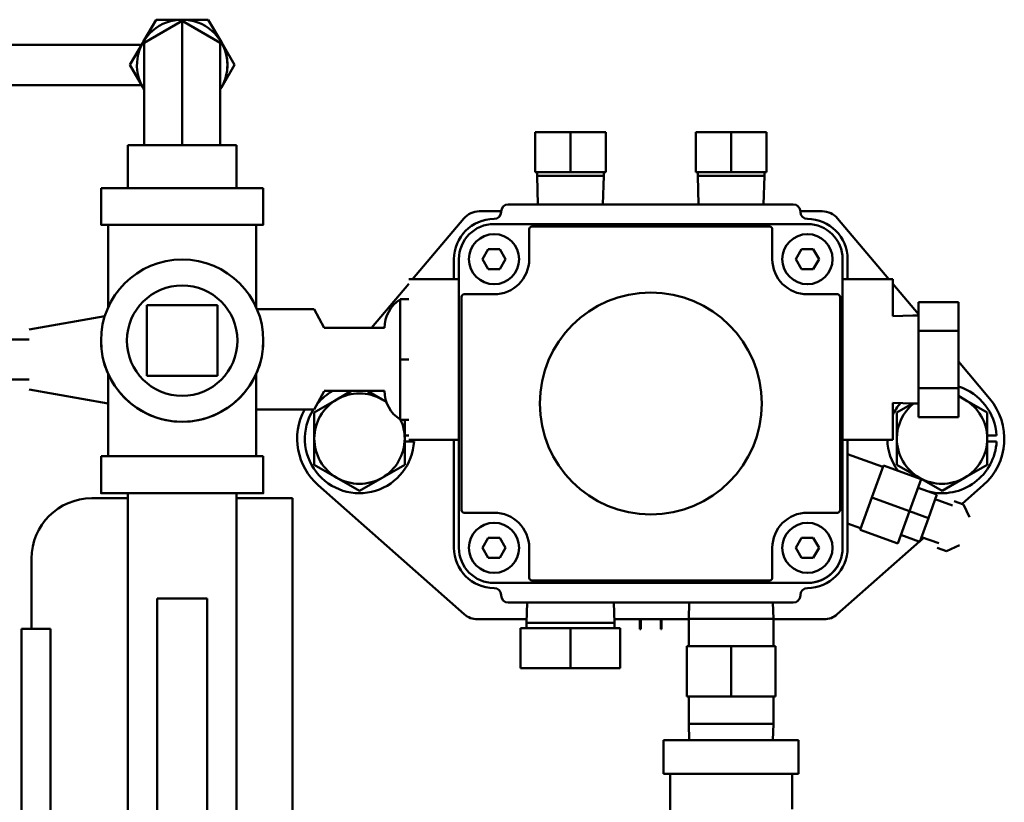
# Model space of a CAD drawing. Extents: x -9 to 260, y 10 to 178.
# Drawn here: x 138 to 144, y 56 to 61 of the extents above; entities that cross this region are included whole.
import ezdxf

# ---------------------------------------------------------------- set-up
doc = ezdxf.new("R2010")
doc.units = 0
doc.header["$LTSCALE"] = 0.16
doc.header["$MEASUREMENT"] = 0
doc.layers.add('Visible (ANSI)', color=7, linetype='CONTINUOUS', lineweight=50)

msp = doc.modelspace()

# ---------------------------------------------------------------- linework, layer by layer
at = {"layer": 'Visible (ANSI)'}
for p, q in [((138.64716, 60.97453, -0.00001), (138.7268, 61.11247, -0.00001)), ((138.6523, 60.96783, -0.00001), (138.8893, 61.10466, -0.00001)), ((138.7268, 61.11247, -0.00001), (138.88654, 61.11247, -0.00001)), ((139.1263, 60.96783, -0.00001), (138.8893, 61.10466, -0.00001)), ((138.89208, 61.11247, -0.00001), (139.05185, 61.11247, -0.00001)), ((139.05185, 61.11247, -0.00001), (139.13311, 60.97172, -0.00001)), ((139.05188, 61.11244, -0.00001), (139.05185, 61.11247, -0.00001)), ((139.05188, 61.11244, -0.00001), (139.13314, 60.97169, -0.00001)), ((139.08838, 61.03003, -0.00001), (139.08836, 61.03004, -0.00001)), ((138.56428, 60.83097, -0.00001), (138.64392, 60.96892, -0.00001)), ((139.1263, 60.96783, -0.00001), (139.1263, 60.69417, -0.00001)), ((139.13311, 60.97172, -0.00001), (139.21437, 60.83097, -0.00001)), ((139.13314, 60.97169, -0.00001), (139.2144, 60.83094, -0.00001)), ((138.63613, 60.95544, -0.00001), (134.24386, 60.95544, -0.00001)), ((138.64469, 60.69169, -0.00001), (138.56428, 60.83097, -0.00001)), ((139.21437, 60.83097, -0.00001), (139.13311, 60.69022, -0.00001)), ((139.2144, 60.83094, -0.00001), (139.13314, 60.69019, -0.00001)), ((139.2144, 60.83094, -0.00001), (139.21437, 60.83097, -0.00001)), ((138.63676, 60.70544, -0.00001), (134.24386, 60.70544, -0.00001)), ((138.65225, 60.6786, -0.00001), (138.64637, 60.68879, -0.00001)), ((139.13311, 60.69022, -0.00001), (139.12629, 60.67841, -0.00001)), ((139.13314, 60.69019, -0.00001), (139.12629, 60.67833, -0.00001)), ((138.65225, 60.51855, -0.00001), (138.65225, 60.33056, -0.00001)), ((138.88923, 60.51857, -0.00001), (138.88923, 60.33058, -0.00001)), ((139.12625, 60.51855, -0.00001), (139.12625, 60.33056, -0.00001)), ((139.12628, 60.51852, -0.00001), (139.12628, 60.33056, -0.00001)), ((141.08501, 60.41282, -0.00001), (141.08501, 60.16282, -0.00001)), ((141.30501, 60.41282, -0.00001), (141.08501, 60.41282, -0.00001)), ((141.30501, 60.41282, -0.00001), (141.30501, 60.16282, -0.00001)), ((141.52501, 60.41282, -0.00001), (141.30501, 60.41282, -0.00001)), ((141.52501, 60.41282, -0.00001), (141.52501, 60.16282, -0.00001)), ((142.08501, 60.41282, -0.00001), (142.08501, 60.16282, -0.00001)), ((142.30501, 60.41282, -0.00001), (142.08501, 60.41282, -0.00001)), ((142.30501, 60.41282, -0.00001), (142.30501, 60.16282, -0.00001)), ((142.52501, 60.41282, -0.00001), (142.30501, 60.41282, -0.00001)), ((142.52501, 60.41282, -0.00001), (142.52501, 60.16282, -0.00001)), ((138.55176, 60.33054, -0.00001), (138.55176, 60.06458, -0.00001)), ((139.22676, 60.33054, -0.00001), (139.22676, 60.06458, -0.00001)), ((141.08501, 60.16282, -0.00001), (141.30501, 60.16282, -0.00001)), ((141.09728, 60.16282, -0.00001), (141.09728, 60.1401, -0.00001)), ((141.09728, 60.1401, -0.00001), (141.51275, 60.1401, -0.00001)), ((141.10282, 59.96282, -0.00001), (141.09728, 60.1401, -0.00001)), ((141.30501, 60.16282, -0.00001), (141.52501, 60.16282, -0.00001)), ((141.50721, 59.96282, -0.00001), (141.51275, 60.1401, -0.00001)), ((141.51275, 60.16282, -0.00001), (141.51275, 60.1401, -0.00001)), ((142.08501, 60.16282, -0.00001), (142.30501, 60.16282, -0.00001)), ((142.09728, 60.16282, -0.00001), (142.09728, 60.1401, -0.00001)), ((142.09728, 60.1401, -0.00001), (142.51275, 60.1401, -0.00001)), ((142.10282, 59.96282, -0.00001), (142.09728, 60.1401, -0.00001)), ((142.30501, 60.16282, -0.00001), (142.52501, 60.16282, -0.00001)), ((142.50721, 59.96282, -0.00001), (142.51275, 60.1401, -0.00001)), ((142.51275, 60.16282, -0.00001), (142.51275, 60.1401, -0.00001)), ((138.38426, 60.06454, -0.00001), (138.38426, 59.83454, -0.00001)), ((139.39426, 60.06454, -0.00001), (139.39426, 59.83454, -0.00001)), ((140.91801, 59.96282, -0.00001), (142.69201, 59.96282, -0.00001)), ((140.32289, 59.49682, -0.00001), (140.64256, 59.87546, -0.00001)), ((140.73807, 59.91982, -0.00001), (140.87402, 59.91982, -0.00001)), ((140.87401, 59.91582, -0.00001), (140.87401, 59.91882, -0.00001)), ((142.736, 59.91982, -0.00001), (142.87195, 59.91982, -0.00001)), ((142.73601, 59.91882, -0.00001), (142.73601, 59.91582, -0.00001)), ((142.73601, 59.91882, -0.00001), (142.73601, 59.91582, -0.00001)), ((142.96747, 59.87546, -0.00001), (143.28714, 59.49682, -0.00001)), ((138.42926, 59.83454, -0.00001), (138.42926, 59.32303, -0.00001)), ((139.34926, 59.83454, -0.00001), (139.34926, 59.32303, -0.00001)), ((140.83001, 59.84057, -0.00001), (142.78001, 59.84057, -0.00001)), ((141.04876, 59.62182, -0.00001), (141.04876, 59.80857, -0.00001)), ((141.06476, 59.82457, -0.00001), (142.54526, 59.82457, -0.00001)), ((142.56126, 59.80857, -0.00001), (142.56126, 59.62182, -0.00001)), ((140.75784, 59.62182, -0.00001), (140.79393, 59.68432, -0.00001)), ((140.79393, 59.68432, -0.00001), (140.8661, 59.68432, -0.00001)), ((140.8661, 59.68432, -0.00001), (140.90218, 59.62182, -0.00001)), ((142.70784, 59.62182, -0.00001), (142.74393, 59.68432, -0.00001)), ((142.74393, 59.68432, -0.00001), (142.8161, 59.68432, -0.00001)), ((142.8161, 59.68432, -0.00001), (142.85218, 59.62182, -0.00001)), ((140.58001, 59.49682, -0.00001), (140.58001, 59.62182, -0.00001)), ((140.61126, 57.82482, -0.00001), (140.61126, 59.62182, -0.00001)), ((140.79393, 59.55932, -0.00001), (140.75784, 59.62182, -0.00001)), ((140.90218, 59.62182, -0.00001), (140.8661, 59.55932, -0.00001)), ((142.74393, 59.55932, -0.00001), (142.70784, 59.62182, -0.00001)), ((142.85218, 59.62182, -0.00001), (142.8161, 59.55932, -0.00001)), ((142.99876, 59.62182, -0.00001), (142.99876, 59.49682, -0.00001)), ((142.99876, 59.62182, -0.00001), (142.99876, 57.82482, -0.00001)), ((143.03001, 59.62182, -0.00001), (143.03001, 59.49682, -0.00001)), ((143.03001, 59.62182, -0.00001), (143.03001, 59.49682, -0.00001)), ((140.8661, 59.55932, -0.00001), (140.79393, 59.55932, -0.00001)), ((142.8161, 59.55932, -0.00001), (142.74393, 59.55932, -0.00001)), ((140.61126, 59.49682, -0.00001), (140.29876, 59.49682, -0.00001)), ((142.99876, 59.49682, -0.00001), (143.31126, 59.49682, -0.00001)), ((143.31126, 59.49682, -0.00001), (143.31126, 59.26682, -0.00001)), ((140.06674, 59.19342, -0.00001), (140.29876, 59.46825, -0.00001)), ((143.31126, 59.46825, -0.00001), (143.47026, 59.27992, -0.00001)), ((140.24551, 59.37182, -0.00001), (140.24551, 58.99682, -0.00001)), ((140.29876, 59.37182, -0.00001), (140.24551, 59.37182, -0.00001)), ((140.62726, 58.05957, -0.00001), (140.62726, 59.38707, -0.00001)), ((140.64326, 59.40307, -0.00001), (140.83001, 59.40307, -0.00001)), ((142.78001, 59.40307, -0.00001), (142.96676, 59.40307, -0.00001)), ((142.98276, 59.38707, -0.00001), (142.98276, 58.05957, -0.00001)), ((138.66926, 59.33471, -0.00001), (138.66926, 58.89471, -0.00001)), ((139.10926, 59.33471, -0.00001), (138.66926, 59.33471, -0.00001)), ((139.10926, 58.89471, -0.00001), (139.10926, 59.33471, -0.00001)), ((139.71101, 59.30992, -0.00001), (139.35498, 59.30992, -0.00001)), ((139.77351, 59.19492, -0.00001), (139.71101, 59.30992, -0.00001)), ((143.72026, 59.35478, -0.00001), (143.47026, 59.35478, -0.00001)), ((143.47026, 59.35478, -0.00001), (143.47026, 59.1758, -0.00001)), ((143.72026, 59.1758, -0.00001), (143.72026, 59.35478, -0.00001)), ((137.93776, 59.18492, -0.00001), (138.40801, 59.26769, -0.00001)), ((143.31126, 59.26652, -0.00001), (143.43618, 59.27043, -0.00001)), ((143.47026, 59.27043, -0.00001), (143.43618, 59.27043, -0.00001)), ((140.14851, 59.19342, -0.00001), (139.77351, 59.19342, -0.00001)), ((143.72026, 59.1758, -0.00001), (143.47026, 59.1758, -0.00001)), ((143.47026, 59.1758, -0.00001), (143.47026, 58.81785, -0.00001)), ((143.72026, 58.81785, -0.00001), (143.72026, 59.1758, -0.00001)), ((134.11886, 59.12242, -0.00001), (137.93776, 59.12242, -0.00001)), ((138.38426, 59.11462, -0.00001), (138.38426, 59.11459, -0.00001)), ((139.39426, 59.11468, -0.00001), (139.39426, 59.11465, -0.00001)), ((140.24551, 58.99682, -0.00001), (140.24551, 58.62182, -0.00001)), ((140.29876, 58.99682, -0.00001), (140.24551, 58.99682, -0.00001)), ((143.72026, 58.9838, -0.00001), (143.9136, 58.7548, -0.00001)), ((138.42926, 58.90623, -0.00001), (138.42926, 58.39456, -0.00001)), ((138.66926, 58.89471, -0.00001), (138.66926, 58.89467, -0.00001)), ((138.66926, 58.89471, -0.00001), (139.10926, 58.89471, -0.00001)), ((139.10926, 58.89467, -0.00001), (138.66926, 58.89467, -0.00001)), ((139.10926, 58.89471, -0.00001), (139.10926, 58.89467, -0.00001)), ((139.34926, 58.90623, -0.00001), (139.34926, 58.39456, -0.00001)), ((135.47038, 58.87242, -0.00001), (137.93776, 58.87242, -0.00001)), ((143.72026, 58.81785, -0.00001), (143.47026, 58.81785, -0.00001)), ((143.47026, 58.81785, -0.00001), (143.47026, 58.63887, -0.00001)), ((143.72026, 58.63887, -0.00001), (143.72026, 58.81785, -0.00001)), ((137.93776, 58.80992, -0.00001), (138.42926, 58.72342, -0.00001)), ((139.77351, 58.79992, -0.00001), (139.71101, 58.68492, -0.00001)), ((140.14851, 58.80142, -0.00001), (139.77351, 58.80142, -0.00001)), ((139.85189, 58.74839, -0.00001), (139.94373, 58.80142, -0.00001)), ((140.04129, 58.80142, -0.00001), (140.13314, 58.74839, -0.00001)), ((143.72026, 58.77026, -0.00001), (143.75814, 58.74839, -0.00001)), ((139.71126, 58.6672, -0.00001), (139.85189, 58.74839, -0.00001)), ((140.13314, 58.74839, -0.00001), (140.15991, 58.73294, -0.00001)), ((143.31126, 58.72713, -0.00001), (143.43618, 58.72322, -0.00001)), ((143.31126, 58.72682, -0.00001), (143.31126, 58.49682, -0.00001)), ((143.33626, 58.6672, -0.00001), (143.43344, 58.72331, -0.00001)), ((143.47026, 58.72322, -0.00001), (143.43618, 58.72322, -0.00001)), ((143.75814, 58.74839, -0.00001), (143.89876, 58.6672, -0.00001)), ((139.71101, 58.68492, -0.00001), (139.34926, 58.68492, -0.00001)), ((139.71126, 58.50482, -0.00001), (139.71126, 58.6672, -0.00001)), ((143.33626, 58.50482, -0.00001), (143.33626, 58.6672, -0.00001)), ((143.72026, 58.63887, -0.00001), (143.47026, 58.63887, -0.00001)), ((143.89876, 58.6672, -0.00001), (143.89876, 58.50482, -0.00001)), ((140.29876, 58.62182, -0.00001), (140.24551, 58.62182, -0.00001)), ((140.27376, 58.62182, -0.00001), (140.27376, 58.50482, -0.00001)), ((140.27376, 58.52362, -0.00001), (140.29876, 58.52362, -0.00001)), ((143.89876, 58.52362, -0.00001), (143.95699, 58.52362, -0.00001)), ((139.71126, 58.34244, -0.00001), (139.71126, 58.50482, -0.00001)), ((140.27376, 58.50482, -0.00001), (140.27376, 58.34244, -0.00001)), ((140.33199, 58.48602, -0.00001), (140.27376, 58.48602, -0.00001)), ((140.61126, 58.49682, -0.00001), (140.29876, 58.49682, -0.00001)), ((140.58001, 57.82482, -0.00001), (140.58001, 58.49682, -0.00001)), ((142.99876, 58.49682, -0.00001), (143.31126, 58.49682, -0.00001)), ((142.99876, 58.49682, -0.00001), (142.99876, 57.82482, -0.00001)), ((143.03001, 58.49682, -0.00001), (143.03001, 57.82482, -0.00001)), ((143.03001, 58.49682, -0.00001), (143.03001, 58.40778, -0.00001)), ((143.33626, 58.34244, -0.00001), (143.33626, 58.50482, -0.00001)), ((143.89876, 58.50482, -0.00001), (143.89876, 58.34244, -0.00001)), ((143.95699, 58.48602, -0.00001), (143.89876, 58.48602, -0.00001)), ((138.38426, 58.39454, -0.00001), (138.38426, 58.16454, -0.00001)), ((139.39426, 58.39454, -0.00001), (139.39426, 58.16454, -0.00001)), ((143.24917, 58.32815, -0.00001), (143.03001, 58.40778, -0.00001)), ((139.85189, 58.26125, -0.00001), (139.71126, 58.34244, -0.00001)), ((140.27376, 58.34244, -0.00001), (140.13314, 58.26125, -0.00001)), ((143.18001, 58.13782, -0.00001), (143.25275, 58.33802, -0.00001)), ((143.25275, 58.33802, -0.00001), (143.48772, 58.25265, -0.00001)), ((143.47689, 58.26125, -0.00001), (143.33626, 58.34244, -0.00001)), ((143.89876, 58.34244, -0.00001), (143.75814, 58.26125, -0.00001)), ((140.64455, 57.41117, -0.00001), (139.73586, 58.21451, -0.00001)), ((139.99251, 58.18006, -0.00001), (139.85189, 58.26125, -0.00001)), ((140.13314, 58.26125, -0.00001), (139.99251, 58.18006, -0.00001)), ((143.41498, 58.05245, -0.00001), (143.48772, 58.25265, -0.00001)), ((143.61751, 58.18006, -0.00001), (143.47689, 58.26125, -0.00001)), ((143.75814, 58.26125, -0.00001), (143.61751, 58.18006, -0.00001)), ((143.87417, 58.21451, -0.00001), (143.74271, 58.09829, -0.00001)), ((138.55176, 58.16454, -0.00001), (138.55176, 55.88355, -0.00001)), ((139.22676, 58.16454, -0.00001), (139.22676, 55.88355, -0.00001)), ((143.46834, 58.19931, -0.00001), (143.58583, 58.15662, -0.00001)), ((143.53247, 58.00977, -0.00001), (143.58583, 58.15662, -0.00001)), ((138.32637, 58.13315, -0.00001), (138.55176, 58.13315, -0.00001)), ((139.22676, 58.13315, -0.00001), (139.57637, 58.13315, -0.00001)), ((139.57637, 58.13315, -0.00001), (139.57637, 55.81289, -0.00001)), ((143.10728, 57.93763, -0.00001), (143.18001, 58.13782, -0.00001)), ((143.18001, 58.13782, -0.00001), (143.41498, 58.05245, -0.00001)), ((143.57516, 58.12725, -0.00001), (143.68306, 58.08805, -0.00001)), ((143.6933, 58.11624, -0.00001), (143.75204, 58.0949, -0.00001)), ((143.78944, 58.01481, -0.00001), (143.75204, 58.0949, -0.00001)), ((140.83001, 58.04357, -0.00001), (140.64326, 58.04357, -0.00001)), ((142.96676, 58.04357, -0.00001), (142.78001, 58.04357, -0.00001)), ((143.34225, 57.85226, -0.00001), (143.41498, 58.05245, -0.00001)), ((143.41498, 58.05245, -0.00001), (143.53247, 58.00977, -0.00001)), ((143.03001, 57.97687, -0.00001), (143.03001, 57.82482, -0.00001)), ((143.11086, 57.9475, -0.00001), (143.03001, 57.97687, -0.00001)), ((143.47911, 57.86291, -0.00001), (143.53247, 58.00977, -0.00001)), ((143.10728, 57.93763, -0.00001), (143.34225, 57.85226, -0.00001)), ((143.36163, 57.90559, -0.00001), (143.47911, 57.86291, -0.00001)), ((140.75784, 57.82482, -0.00001), (140.79393, 57.88732, -0.00001)), ((140.79393, 57.88732, -0.00001), (140.8661, 57.88732, -0.00001)), ((140.8661, 57.88732, -0.00001), (140.90218, 57.82482, -0.00001)), ((142.70784, 57.82482, -0.00001), (142.74393, 57.88732, -0.00001)), ((142.74393, 57.88732, -0.00001), (142.8161, 57.88732, -0.00001)), ((142.8161, 57.88732, -0.00001), (142.85218, 57.82482, -0.00001)), ((143.47723, 57.86359, -0.00001), (142.96547, 57.41117, -0.00001)), ((143.50388, 57.88716, -0.00001), (143.48037, 57.86637, -0.00001)), ((143.48978, 57.89228, -0.00001), (143.59768, 57.85308, -0.00001)), ((143.72627, 57.84094, -0.00001), (143.64618, 57.80354, -0.00001)), ((140.79393, 57.76232, -0.00001), (140.75784, 57.82482, -0.00001)), ((140.90218, 57.82482, -0.00001), (140.8661, 57.76232, -0.00001)), ((141.04876, 57.63807, -0.00001), (141.04876, 57.82482, -0.00001)), ((142.56126, 57.82482, -0.00001), (142.56126, 57.63807, -0.00001)), ((142.74393, 57.76232, -0.00001), (142.70784, 57.82482, -0.00001)), ((142.85218, 57.82482, -0.00001), (142.8161, 57.76232, -0.00001)), ((143.58744, 57.82488, -0.00001), (143.64618, 57.80354, -0.00001)), ((137.95137, 57.32068, -0.00001), (137.95137, 57.75815, -0.00001)), ((140.8661, 57.76232, -0.00001), (140.79393, 57.76232, -0.00001)), ((142.8161, 57.76232, -0.00001), (142.74393, 57.76232, -0.00001)), ((142.78001, 57.60607, -0.00001), (140.83001, 57.60607, -0.00001)), ((142.54526, 57.62207, -0.00001), (141.06476, 57.62207, -0.00001)), ((140.87401, 57.52782, -0.00001), (140.87401, 57.53082, -0.00001)), ((142.73601, 57.53082, -0.00001), (142.73601, 57.52782, -0.00001)), ((142.73601, 57.53082, -0.00001), (142.73601, 57.52782, -0.00001)), ((138.73308, 57.5086, -0.00001), (138.73308, 56.09591, -0.00001)), ((139.04558, 57.5086, -0.00001), (139.04558, 56.09591, -0.00001)), ((142.69201, 57.48382, -0.00001), (140.91801, 57.48382, -0.00001)), ((141.03532, 57.48382, -0.00001), (141.03141, 57.35891, -0.00001)), ((141.57471, 57.48382, -0.00001), (141.57861, 57.35891, -0.00001)), ((142.04463, 57.48382, -0.00001), (142.04146, 57.38254, -0.00001)), ((142.5654, 57.48382, -0.00001), (142.56856, 57.38254, -0.00001)), ((141.03207, 57.37982, -0.00001), (140.72734, 57.37982, -0.00001)), ((141.57861, 57.35891, -0.00001), (141.03141, 57.35891, -0.00001)), ((141.03141, 57.32482, -0.00001), (141.03141, 57.35891, -0.00001)), ((142.04146, 57.37982, -0.00001), (141.57796, 57.37982, -0.00001)), ((141.57861, 57.32482, -0.00001), (141.57861, 57.35891, -0.00001)), ((141.73751, 57.31885, -0.00001), (141.73751, 57.37982, -0.00001)), ((141.74251, 57.37982, -0.00001), (141.74251, 57.31885, -0.00001)), ((141.86751, 57.31885, -0.00001), (141.86751, 57.37982, -0.00001)), ((141.87251, 57.37982, -0.00001), (141.87251, 57.31885, -0.00001)), ((142.56856, 57.38254, -0.00001), (142.04146, 57.38254, -0.00001)), ((142.04146, 57.21364, -0.00001), (142.04146, 57.38254, -0.00001)), ((142.56856, 57.21364, -0.00001), (142.56856, 57.38254, -0.00001)), ((142.88268, 57.37982, -0.00001), (142.56856, 57.37982, -0.00001)), ((137.88978, 56.82068, -0.00001), (137.88978, 57.32068, -0.00001)), ((137.88978, 57.32068, -0.00001), (138.06908, 57.32068, -0.00001)), ((138.06908, 57.32068, -0.00001), (138.06908, 56.82068, -0.00001)), ((141.30501, 57.32482, -0.00001), (140.99501, 57.32482, -0.00001)), ((140.99501, 57.07482, -0.00001), (140.99501, 57.32482, -0.00001)), ((141.61501, 57.32482, -0.00001), (141.30501, 57.32482, -0.00001)), ((141.30501, 57.07482, -0.00001), (141.30501, 57.32482, -0.00001)), ((141.61501, 57.07482, -0.00001), (141.61501, 57.32482, -0.00001)), ((141.74251, 57.31885, -0.00001), (141.73751, 57.31885, -0.00001)), ((141.87251, 57.31885, -0.00001), (141.86751, 57.31885, -0.00001)), ((142.30501, 57.21364, -0.00001), (142.02942, 57.21364, -0.00001)), ((142.02942, 57.21364, -0.00001), (142.02942, 56.89868, -0.00001)), ((142.30501, 57.21364, -0.00001), (142.30501, 56.89868, -0.00001)), ((142.5806, 57.21364, -0.00001), (142.30501, 57.21364, -0.00001)), ((142.5806, 56.89868, -0.00001), (142.5806, 57.21364, -0.00001)), ((140.99501, 57.07482, -0.00001), (141.30501, 57.07482, -0.00001)), ((141.30501, 57.07482, -0.00001), (141.61501, 57.07482, -0.00001)), ((142.02942, 56.89868, -0.00001), (142.30501, 56.89868, -0.00001)), ((142.04146, 56.72979, -0.00001), (142.04146, 56.89868, -0.00001)), ((142.30501, 56.89868, -0.00001), (142.5806, 56.89868, -0.00001)), ((142.56856, 56.72979, -0.00001), (142.56856, 56.89868, -0.00001)), ((137.88978, 56.82068, -0.00001), (137.88978, 55.99222, -0.00001)), ((138.06908, 55.99222, -0.00001), (138.06908, 56.82068, -0.00001)), ((142.56856, 56.72979, -0.00001), (142.04146, 56.72979, -0.00001)), ((142.04463, 56.6285, -0.00001), (142.04146, 56.72979, -0.00001)), ((142.5654, 56.6285, -0.00001), (142.56856, 56.72979, -0.00001)), ((142.72501, 56.6285, -0.00001), (141.88501, 56.6285, -0.00001)), ((141.88501, 56.4185, -0.00001), (141.88501, 56.6285, -0.00001)), ((142.72501, 56.4185, -0.00001), (142.72501, 56.6285, -0.00001)), ((142.72501, 56.4185, -0.00001), (141.88501, 56.4185, -0.00001)), ((141.92501, 56.3085, -0.00001), (141.92501, 56.4185, -0.00001)), ((142.68501, 56.3085, -0.00001), (142.68501, 56.4185, -0.00001)), ((141.92501, 56.3085, -0.00001), (141.92501, 55.99739, -0.00001)), ((142.68501, 56.1985, -0.00001), (142.68501, 56.3085, -0.00001))]:
    msp.add_line(p, q, dxfattribs=at)
for centre, radius in [((140.83001, 59.62182, -0.00001), 0.15625), ((142.78001, 59.62182, -0.00001), 0.15625), ((138.88926, 59.11465, -0.00001), 0.505), ((138.88926, 59.11467, -0.00001), 0.34385), ((141.80501, 58.72332, -0.00001), 0.6905), ((140.83001, 57.82482, -0.00001), 0.15625), ((142.78001, 57.82482, -0.00001), 0.15625)]:
    msp.add_circle(centre, radius, dxfattribs=at)
for centre, radius, start, end in [((138.88931, 60.83099, -0.00001), 0.2815, 327.335913, 212.633959), ((138.88933, 60.83097, -0.00001), 0.2815, 30.000001, 45), ((138.88933, 60.83097, -0.00001), 0.2815, 330.000001, 30.000001), ((138.88933, 60.83097, -0.00001), 0.2815, 327.330764, 330.000001), ((140.91801, 59.91882, -0.00001), 0.044, 90, 180), ((142.69201, 59.91882, -0.00001), 0.044, 0, 90), ((140.83001, 59.62182, -0.00001), 0.25, 90, 180), ((140.73807, 59.79482, -0.00001), 0.125, 90, 139.82679), ((140.83001, 59.91582, -0.00001), 0.044, 270, 0), ((140.83001, 59.91582, -0.00001), 0.044, 270.781458, 0), ((142.69201, 59.91882, -0.00001), 0.044, 0, 1.302289), ((142.78001, 59.91582, -0.00001), 0.044, 180, 270), ((142.78001, 59.91582, -0.00001), 0.044, 180, 270), ((142.78001, 59.62182, -0.00001), 0.25, 0, 90), ((142.87195, 59.79482, -0.00001), 0.125, 40.17321, 90), ((140.83001, 59.62182, -0.00001), 0.21875, 90, 180), ((141.06476, 59.80857, -0.00001), 0.016, 90, 180), ((142.54526, 59.80857, -0.00001), 0.016, 0, 90), ((142.78001, 59.62182, -0.00001), 0.21875, 0, 90), ((142.78001, 59.62182, -0.00001), 0.21875, 0, 90), ((140.83001, 59.62182, -0.00001), 0.21875, 270, 0), ((142.78001, 59.62182, -0.00001), 0.21875, 180, 270), ((140.35997, 59.19342, -0.00001), 0.21146, 122.769938, 180), ((140.64326, 59.38707, -0.00001), 0.016, 90, 180), ((142.96676, 59.38707, -0.00001), 0.016, 0, 90), ((138.88926, 59.11462, -0.00001), 0.505, 180.00337, 0.003372), ((143.61751, 58.50482, -0.00001), 0.34, 3.169736, 72.410045), ((139.99251, 58.50482, -0.00001), 0.34, 119.267771, 140.113275), ((139.99251, 58.50482, -0.00001), 0.28125, 60, 120), ((140.35997, 58.80142, -0.00001), 0.21146, 180, 237.230062), ((143.61751, 58.50482, -0.00001), 0.28125, 60, 68.572123), ((139.99251, 58.50482, -0.00001), 0.28125, 120, 180), ((139.99251, 58.50482, -0.00001), 0.28125, 53.221988, 60), ((143.61751, 58.50482, -0.00001), 0.34, 139.500186, 154.255113), ((143.61751, 58.50482, -0.00001), 0.28125, 129.056137, 180), ((143.61751, 58.50482, -0.00001), 0.28125, 0, 60), ((143.61751, 58.50482, -0.00001), 0.3875, 311.478355, 40.17321), ((139.99251, 58.50482, -0.00001), 0.3875, 152.304873, 228.521645), ((139.99251, 58.50482, -0.00001), 0.34, 148.014991, 356.830264), ((139.99251, 58.50482, -0.00001), 0.28125, 0, 24.582304), ((139.99251, 58.50482, -0.00001), 0.28125, 180, 240), ((139.99251, 58.50482, -0.00001), 0.28125, 300, 0), ((143.61751, 58.50482, -0.00001), 0.34, 181.34826, 215.872127), ((143.61751, 58.50482, -0.00001), 0.28125, 180, 240), ((143.61751, 58.50482, -0.00001), 0.34, 256.107606, 356.830264), ((143.61751, 58.50482, -0.00001), 0.28125, 300, 0), ((139.99251, 58.50482, -0.00001), 0.28125, 240, 300), ((143.61751, 58.50482, -0.00001), 0.28125, 240, 300), ((138.32637, 57.75815, -0.00001), 0.375, 90, 180), ((140.64326, 58.05957, -0.00001), 0.016, 180, 270), ((140.83001, 57.82482, -0.00001), 0.21875, 0, 90), ((142.78001, 57.82482, -0.00001), 0.21875, 90, 180), ((142.96676, 58.05957, -0.00001), 0.016, 270, 0), ((140.83001, 57.82482, -0.00001), 0.25, 180, 270), ((140.83001, 57.82482, -0.00001), 0.21875, 180, 270), ((142.78001, 57.82482, -0.00001), 0.21875, 270, 0), ((142.78001, 57.82482, -0.00001), 0.25, 270, 0), ((142.78001, 57.82482, -0.00001), 0.21875, 270.781701, 0), ((141.06476, 57.63807, -0.00001), 0.016, 180, 270), ((142.54526, 57.63807, -0.00001), 0.016, 270, 0), ((140.83001, 57.53082, -0.00001), 0.044, 0, 90), ((142.78001, 57.53082, -0.00001), 0.044, 90, 180), ((142.78001, 57.53082, -0.00001), 0.044, 90, 180), ((140.91801, 57.52782, -0.00001), 0.044, 180, 270), ((142.69201, 57.52782, -0.00001), 0.044, 270, 0), ((140.72734, 57.50482, -0.00001), 0.125, 228.521645, 270), ((142.88268, 57.50482, -0.00001), 0.125, 270, 311.478355)]:
    msp.add_arc(centre, radius, start, end, dxfattribs=at)
for centre, major_axis, ratio, start_param, end_param in [((138.8893, 60.5185, -0.00001), (0, 0.58616), 0.0001176, 6.2831174, 7.853864), ((138.6523, 60.5185, -0.00001), (0, 0.44933), 0.0001176, 0.0000679, 1.5706787), ((139.1263, 60.5185, -0.00001), (0, 0.44933), 0.0001176, 6.2830677, 7.853864), ((139.1263, 60.5185, -0.00001), (0, 0.17567), 0.0001176, 6.2830677, 7.853864), ((138.88926, 60.33054, -0.00001), (-0.3375, 0), 0.0001176, 3.1415506, 6.2831433), ((138.88926, 60.06454, -0.00001), (0.505, 0), 0.0001176, 6.2831403, 9.4247329), ((138.88926, 59.83454, -0.00001), (0.505, 0), 0.0001176, 5.8578274, 9.8501359), ((138.88926, 59.83454, -0.00001), (0.46, 0), 0.0001176, 6.2831411, 9.4247337), ((138.88926, 58.39454, -0.00001), (0.505, 0), 0.0001176, 6.2831419, 9.4247345), ((138.88926, 58.16454, -0.00001), (0.505, 0), 0.0001176, 5.4443328, 10.2636305), ((138.88933, 57.5086, -0.00001), (-0.15625, 0), 0.0000588, 3.14142, 6.2830127)]:
    msp.add_ellipse(centre, major_axis=major_axis, ratio=ratio, start_param=start_param, end_param=end_param, dxfattribs=at)

doc.saveas('drawing.dxf')
